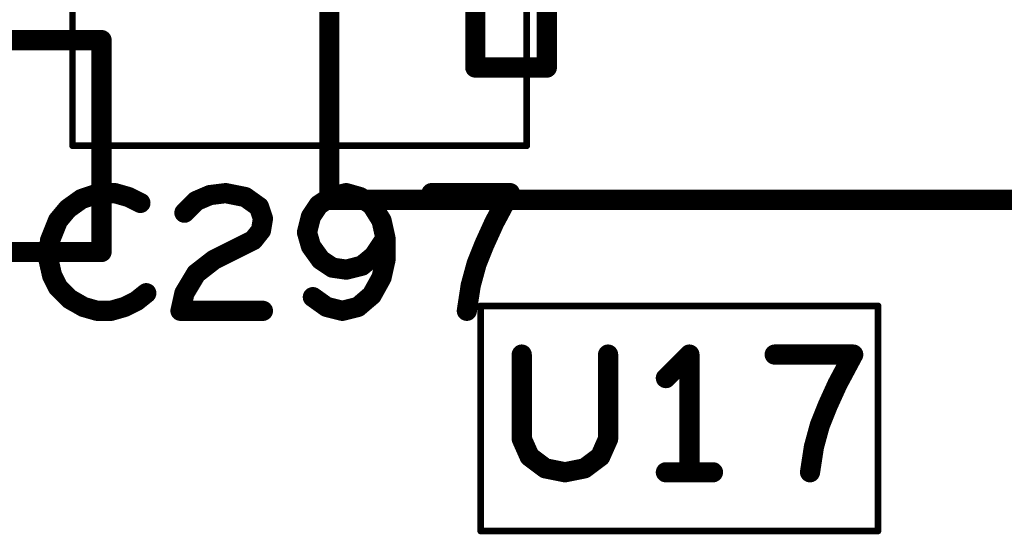
# Model space of a CAD drawing. Extents: x -0.53 to 6.58, y -1.72 to 7.2.
# Drawn here: x 4.38 to 4.68, y 0.61 to 0.76 of the extents above; entities that cross this region are included whole.
import ezdxf

# ---------------------------------------------------------------- set-up
doc = ezdxf.new("R2010")
doc.units = 0
doc.layers.get('0').update_dxf_attribs({"linetype": 'CONTINUOUS'})
doc.layers.add('ASPR', color=6, linetype='CONTINUOUS')
doc.layers.add('ASSE', color=7, linetype='CONTINUOUS')

# ---------------------------------------------------------------- blocks, each defined once
blk = doc.blocks.new('ROUND_1')
at = {"const_width": 0.003}
blk.add_lwpolyline([(-0.0015, 0, 1), (0.0015, 0, 1)], format="xyb", close=True, dxfattribs=at)
blk = doc.blocks.new('ROUND_253')
at = {"const_width": 0.000984}
blk.add_lwpolyline([(-0.00049, 0, 1), (0.00049, 0, 1)], format="xyb", close=True, dxfattribs=at)

msp = doc.modelspace()

# ---------------------------------------------------------------- linework, layer by layer
at = {"layer": 'ASPR'}
for points, const_width in [([(4.475, 0.707), (4.475, 0.884)], 0.006), ([(4.51837, 0.78767), (4.51837, 0.74633)], 0.006), ([(4.53963, 0.74633), (4.53963, 0.78767)], 0.006), ([(4.40731, 0.7545), (4.28132, 0.7545)], 0.006), ([(4.40731, 0.6915), (4.40731, 0.7545)], 0.006), ([(4.51837, 0.74633), (4.53963, 0.74633)], 0.006), ([(4.679, 0.707), (4.475, 0.707)], 0.006), ([(4.28132, 0.6915), (4.40731, 0.6915)], 0.006), ([(4.51994, 0.60854), (4.51994, 0.67546)], 0.00197), ([(4.51994, 0.67546), (4.63805, 0.67546)], 0.00197), ([(4.63805, 0.67546), (4.63805, 0.60854)], 0.00197), ([(4.53217, 0.661), (4.53217, 0.63592)], 0.006), ([(4.55783, 0.63592), (4.55783, 0.661)], 0.006), ([(4.582, 0.661), (4.575, 0.654)], 0.006), ([(4.582, 0.626), (4.582, 0.661)], 0.006), ([(4.63067, 0.661), (4.60733, 0.661)], 0.006), ([(4.626, 0.65225), (4.63067, 0.661)], 0.006), ([(4.62308, 0.64583), (4.626, 0.65225)], 0.006), ([(4.62075, 0.64), (4.62308, 0.64583)], 0.006), ([(4.619, 0.63358), (4.62075, 0.64)], 0.006), ([(4.53217, 0.63592), (4.5345, 0.63067)], 0.006), ([(4.5555, 0.63067), (4.55783, 0.63592)], 0.006), ([(4.61783, 0.626), (4.619, 0.63358)], 0.006), ([(4.5345, 0.63067), (4.53917, 0.62717)], 0.006), ([(4.55083, 0.62717), (4.5555, 0.63067)], 0.006), ([(4.53917, 0.62717), (4.545, 0.626)], 0.006), ([(4.545, 0.626), (4.55083, 0.62717)], 0.006), ([(4.575, 0.626), (4.589, 0.626)], 0.006), ([(4.63805, 0.60854), (4.51994, 0.60854)], 0.00197)]:
    msp.add_lwpolyline(points, dxfattribs=dict(at, const_width=const_width))
at = {"layer": 'ASSE'}
for points, const_width in [([(4.39867, 0.7231), (4.39867, 0.83109)], 0.00197), ([(4.53367, 0.83109), (4.53367, 0.7231)], 0.00197), ([(4.53367, 0.7231), (4.39867, 0.7231)], 0.00197), ([(4.4066, 0.709), (4.40135, 0.70725)], 0.006), ([(4.41126, 0.709), (4.4066, 0.709)], 0.006), ([(4.41535, 0.70783), (4.41126, 0.709)], 0.006), ([(4.43543, 0.70667), (4.43951, 0.70842)], 0.006), ([(4.43951, 0.70842), (4.44418, 0.709)], 0.006), ([(4.44418, 0.709), (4.45001, 0.70783)], 0.006), ([(4.48001, 0.709), (4.47535, 0.70783)], 0.006), ([(4.4841, 0.70783), (4.48001, 0.709)], 0.006), ([(4.52868, 0.709), (4.50535, 0.709)], 0.006), ([(4.52401, 0.70025), (4.52868, 0.709)], 0.006), ([(4.40135, 0.70725), (4.39726, 0.70433)], 0.006), ([(4.41885, 0.70608), (4.41535, 0.70783)], 0.006), ([(4.43193, 0.70317), (4.43543, 0.70667)], 0.006), ([(4.45001, 0.70783), (4.4541, 0.70492)], 0.006), ([(4.47185, 0.7055), (4.46951, 0.702)], 0.006), ([(4.47535, 0.70783), (4.47185, 0.7055)], 0.006), ([(4.4876, 0.7055), (4.4841, 0.70783)], 0.006), ([(4.49051, 0.70083), (4.4876, 0.7055)], 0.006), ([(4.39726, 0.70433), (4.39435, 0.70083)], 0.006), ([(4.4541, 0.70492), (4.45526, 0.70142)], 0.006), ([(4.39435, 0.70083), (4.39201, 0.695)], 0.006), ([(4.45526, 0.70142), (4.45468, 0.69792)], 0.006), ([(4.46951, 0.702), (4.46835, 0.69733)], 0.006), ([(4.49168, 0.69558), (4.49051, 0.70083)], 0.006), ([(4.5211, 0.69383), (4.52401, 0.70025)], 0.006), ([(4.45468, 0.69792), (4.45235, 0.695)], 0.006), ([(4.46835, 0.69733), (4.46951, 0.69325)], 0.006), ([(4.39201, 0.695), (4.39143, 0.68975)], 0.006), ([(4.45235, 0.695), (4.44068, 0.68917)], 0.006), ([(4.48818, 0.69033), (4.49168, 0.69558)], 0.006), ([(4.49168, 0.68917), (4.49168, 0.69558)], 0.006), ([(4.51876, 0.688), (4.5211, 0.69383)], 0.006), ([(4.46951, 0.69325), (4.47243, 0.68917)], 0.006), ([(4.39143, 0.68975), (4.3926, 0.6845)], 0.006), ([(4.44068, 0.68917), (4.43543, 0.68508)], 0.006), ([(4.47243, 0.68917), (4.47593, 0.68683)], 0.006), ([(4.48468, 0.68742), (4.48818, 0.69033)], 0.006), ([(4.49051, 0.68392), (4.49168, 0.68917)], 0.006), ([(4.51701, 0.68158), (4.51876, 0.688)], 0.006), ([(4.43543, 0.68508), (4.43193, 0.67925)], 0.006), ([(4.47593, 0.68683), (4.48001, 0.68625)], 0.006), ([(4.48001, 0.68625), (4.48468, 0.68742)], 0.006), ([(4.3926, 0.6845), (4.39435, 0.681)], 0.006), ([(4.4876, 0.67867), (4.49051, 0.68392)], 0.006), ([(4.39435, 0.681), (4.39785, 0.6775)], 0.006), ([(4.41768, 0.67692), (4.4206, 0.67925)], 0.006), ([(4.43193, 0.67925), (4.43076, 0.674)], 0.006), ([(4.51585, 0.674), (4.51701, 0.68158)], 0.006), ([(4.39785, 0.6775), (4.40193, 0.67517)], 0.006), ([(4.41418, 0.67517), (4.41768, 0.67692)], 0.006), ([(4.4701, 0.67808), (4.47418, 0.67517)], 0.006), ([(4.48351, 0.67517), (4.4876, 0.67867)], 0.006), ([(4.40193, 0.67517), (4.40601, 0.674)], 0.006), ([(4.40601, 0.674), (4.4101, 0.674)], 0.006), ([(4.4101, 0.674), (4.41418, 0.67517)], 0.006), ([(4.43076, 0.674), (4.45526, 0.674)], 0.006), ([(4.47418, 0.67517), (4.47885, 0.674)], 0.006), ([(4.47885, 0.674), (4.48351, 0.67517)], 0.006)]:
    msp.add_lwpolyline(points, dxfattribs=dict(at, const_width=const_width))

# ---------------------------------------------------------------- block references
at = {"layer": 'ASPR'}
for name, p in [('ROUND_1', (4.40731, 0.7545)), ('ROUND_1', (4.40731, 0.7545)), ('ROUND_1', (4.51837, 0.74633)), ('ROUND_1', (4.51837, 0.74633)), ('ROUND_1', (4.53963, 0.74633)), ('ROUND_1', (4.53963, 0.74633)), ('ROUND_1', (4.475, 0.707)), ('ROUND_1', (4.475, 0.707)), ('ROUND_1', (4.40731, 0.6915)), ('ROUND_1', (4.40731, 0.6915)), ('ROUND_253', (4.51994, 0.67546)), ('ROUND_253', (4.51994, 0.67546)), ('ROUND_253', (4.63805, 0.67546)), ('ROUND_253', (4.63805, 0.67546)), ('ROUND_1', (4.53217, 0.661)), ('ROUND_1', (4.55783, 0.661)), ('ROUND_1', (4.582, 0.661)), ('ROUND_1', (4.582, 0.661)), ('ROUND_1', (4.60733, 0.661)), ('ROUND_1', (4.63067, 0.661)), ('ROUND_1', (4.63067, 0.661)), ('ROUND_1', (4.575, 0.654)), ('ROUND_1', (4.626, 0.65225)), ('ROUND_1', (4.626, 0.65225)), ('ROUND_1', (4.62308, 0.64583)), ('ROUND_1', (4.62308, 0.64583)), ('ROUND_1', (4.62075, 0.64)), ('ROUND_1', (4.62075, 0.64)), ('ROUND_1', (4.53217, 0.63592)), ('ROUND_1', (4.53217, 0.63592)), ('ROUND_1', (4.55783, 0.63592)), ('ROUND_1', (4.55783, 0.63592)), ('ROUND_1', (4.619, 0.63358)), ('ROUND_1', (4.619, 0.63358)), ('ROUND_1', (4.5345, 0.63067)), ('ROUND_1', (4.5345, 0.63067)), ('ROUND_1', (4.5555, 0.63067)), ('ROUND_1', (4.5555, 0.63067)), ('ROUND_1', (4.53917, 0.62717)), ('ROUND_1', (4.53917, 0.62717)), ('ROUND_1', (4.55083, 0.62717)), ('ROUND_1', (4.55083, 0.62717)), ('ROUND_1', (4.545, 0.626)), ('ROUND_1', (4.545, 0.626)), ('ROUND_1', (4.575, 0.626)), ('ROUND_1', (4.582, 0.626)), ('ROUND_1', (4.589, 0.626)), ('ROUND_1', (4.61783, 0.626)), ('ROUND_253', (4.51994, 0.60854)), ('ROUND_253', (4.51994, 0.60854)), ('ROUND_253', (4.63805, 0.60854)), ('ROUND_253', (4.63805, 0.60854))]:
    msp.add_blockref(name, p, dxfattribs=at)
at = {"layer": 'ASSE'}
for name, p in [('ROUND_253', (4.39867, 0.7231)), ('ROUND_253', (4.53367, 0.7231)), ('ROUND_1', (4.4066, 0.709)), ('ROUND_1', (4.41126, 0.709)), ('ROUND_1', (4.43951, 0.70842)), ('ROUND_1', (4.44418, 0.709)), ('ROUND_1', (4.48001, 0.709)), ('ROUND_1', (4.50535, 0.709)), ('ROUND_1', (4.52868, 0.709)), ('ROUND_1', (4.40135, 0.70725)), ('ROUND_1', (4.41535, 0.70783)), ('ROUND_1', (4.41885, 0.70608)), ('ROUND_1', (4.43543, 0.70667)), ('ROUND_1', (4.45001, 0.70783)), ('ROUND_1', (4.47185, 0.7055)), ('ROUND_1', (4.47535, 0.70783)), ('ROUND_1', (4.4841, 0.70783)), ('ROUND_1', (4.4876, 0.7055)), ('ROUND_1', (4.39726, 0.70433)), ('ROUND_1', (4.43193, 0.70317)), ('ROUND_1', (4.4541, 0.70492)), ('ROUND_1', (4.39435, 0.70083)), ('ROUND_1', (4.45526, 0.70142)), ('ROUND_1', (4.46951, 0.702)), ('ROUND_1', (4.49051, 0.70083)), ('ROUND_1', (4.52401, 0.70025)), ('ROUND_1', (4.45468, 0.69792)), ('ROUND_1', (4.46835, 0.69733)), ('ROUND_1', (4.39201, 0.695)), ('ROUND_1', (4.45235, 0.695)), ('ROUND_1', (4.49168, 0.69558)), ('ROUND_1', (4.49168, 0.69558)), ('ROUND_1', (4.5211, 0.69383)), ('ROUND_1', (4.46951, 0.69325)), ('ROUND_1', (4.39143, 0.68975)), ('ROUND_1', (4.44068, 0.68917)), ('ROUND_1', (4.47243, 0.68917)), ('ROUND_1', (4.48818, 0.69033)), ('ROUND_1', (4.49168, 0.68917)), ('ROUND_1', (4.51876, 0.688)), ('ROUND_1', (4.43543, 0.68508)), ('ROUND_1', (4.47593, 0.68683)), ('ROUND_1', (4.48001, 0.68625)), ('ROUND_1', (4.48468, 0.68742)), ('ROUND_1', (4.3926, 0.6845)), ('ROUND_1', (4.49051, 0.68392)), ('ROUND_1', (4.39435, 0.681)), ('ROUND_1', (4.4206, 0.67925)), ('ROUND_1', (4.43193, 0.67925)), ('ROUND_1', (4.51701, 0.68158)), ('ROUND_1', (4.39785, 0.6775)), ('ROUND_1', (4.41768, 0.67692)), ('ROUND_1', (4.4701, 0.67808)), ('ROUND_1', (4.4876, 0.67867)), ('ROUND_1', (4.40193, 0.67517)), ('ROUND_1', (4.40601, 0.674)), ('ROUND_1', (4.4101, 0.674)), ('ROUND_1', (4.41418, 0.67517)), ('ROUND_1', (4.43076, 0.674)), ('ROUND_1', (4.45526, 0.674)), ('ROUND_1', (4.47418, 0.67517)), ('ROUND_1', (4.47885, 0.674)), ('ROUND_1', (4.48351, 0.67517)), ('ROUND_1', (4.51585, 0.674))]:
    msp.add_blockref(name, p, dxfattribs=at)

doc.saveas('drawing.dxf')
